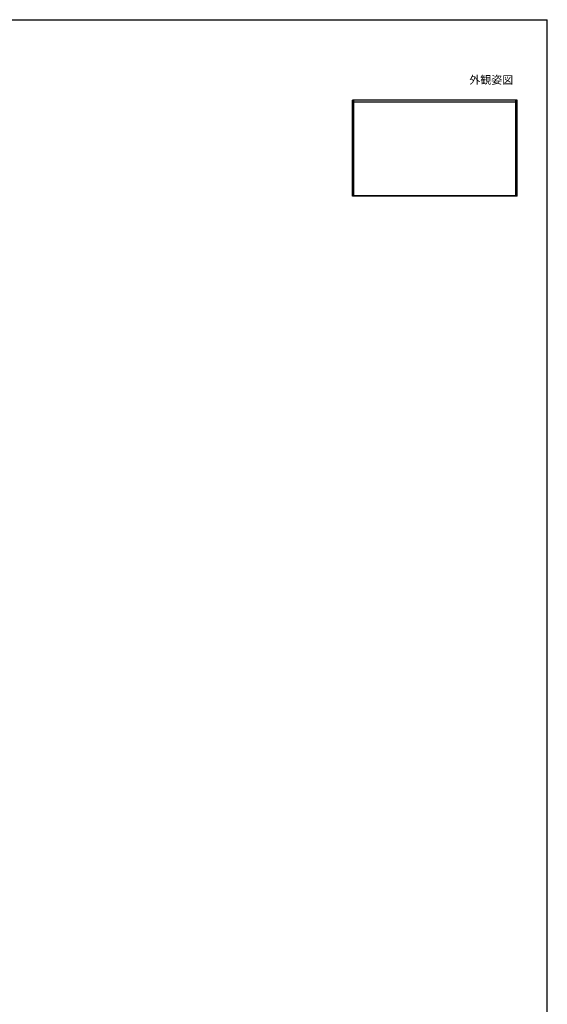
# Model space of a CAD drawing. Extents: x 105 to 1155, y 126 to 1687.
# Drawn here: x 630 to 1155, y 675 to 1656 of the extents above; entities that cross this region are included whole.
import ezdxf

# ---------------------------------------------------------------- set-up
doc = ezdxf.new("R2010")
doc.units = 0
for name, color, linetype, lineweight in [('USER1', 3, 'CONTINUOUS', 13), ('YKK_A1', 4, 'CONTINUOUS', 30), ('YKK_ZWAK', 7, 'CONTINUOUS', 30)]:
    doc.layers.add(name, color=color, linetype=linetype, lineweight=lineweight)
doc.styles.add('text-b', font='txt')

msp = doc.modelspace()

# ---------------------------------------------------------------- linework, layer by layer
at = {"layer": 'YKK_A1'}
for p, q in [((961.32, 1480.1), (961.32, 1576)), ((1125, 1576), (961.32, 1576)), ((962.58, 1480.1), (962.58, 1576)), ((1123.74, 1573.9), (962.59, 1573.9)), ((1123.75, 1480.1), (1123.75, 1576)), ((1125, 1480.1), (1125, 1576)), ((1125, 1480.1), (961.32, 1480.1)), ((1123.75, 1480.47), (962.58, 1480.47))]:
    msp.add_line(p, q, dxfattribs=at)
at = {"layer": 'YKK_ZWAK'}
for p in [(105, 1656), (1155, 126)]:
    msp.add_line(p, (1155, 1656), dxfattribs=at)

# ---------------------------------------------------------------- texts
at = {"layer": 'USER1', "style": 'text-b'}
msp.add_text('外観姿図', height=8, dxfattribs=at).set_placement((1077.41, 1592.09))

doc.saveas('drawing.dxf')
